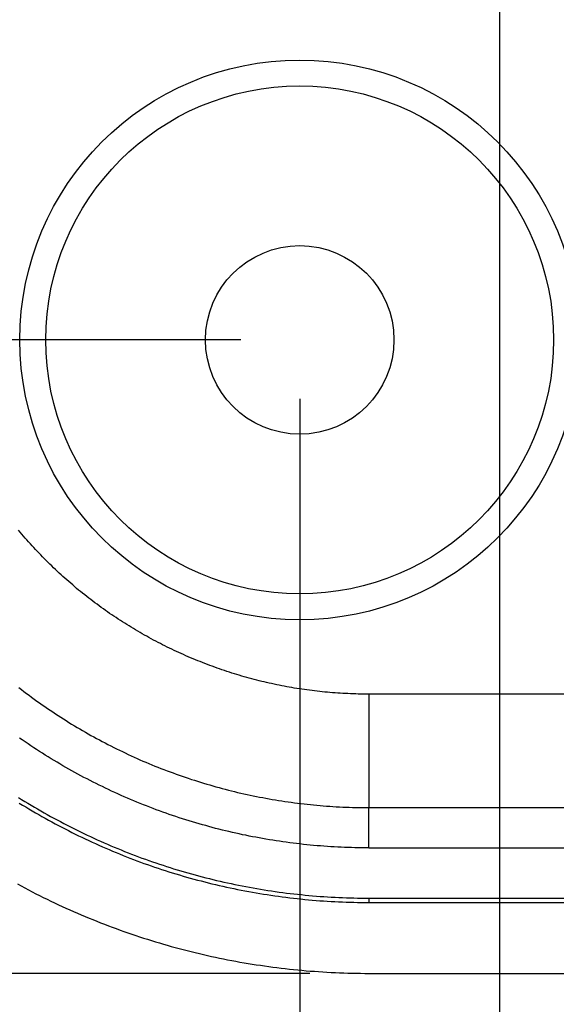
# Model space of a CAD drawing. Units: millimetres. Extents: x 0 to 841, y 0 to 594.
# Drawn here: x 471 to 480, y 463 to 480 of the extents above; entities that cross this region are included whole.
import ezdxf

# ---------------------------------------------------------------- set-up
doc = ezdxf.new("R2010")
doc.units = ezdxf.units.MM
doc.layers.add('LAYER_1', color=179, linetype='Continuous')
doc.layers.add('SLD-0', color=179, linetype='Continuous')

msp = doc.modelspace()

# ---------------------------------------------------------------- linework, layer by layer
at = {"layer": 'LAYER_1'}
for p, q in [((479.255, 504.245), (479.255, 454.039)), ((474.866, 474.645), (455.411, 474.645)), ((475.866, 473.645), (475.866, 444.392)), ((476.04, 463.895), (445.766, 463.895))]:
    msp.add_line(p, q, dxfattribs=at)
at = {"layer": 'SLD-0'}
for p, q in [((471.123, 471.383), (471.095, 471.416)), ((471.151, 471.349), (471.123, 471.383)), ((471.179, 471.316), (471.151, 471.349)), ((471.208, 471.283), (471.179, 471.316)), ((471.236, 471.251), (471.208, 471.283)), ((471.265, 471.218), (471.236, 471.251)), ((471.294, 471.186), (471.265, 471.218)), ((471.323, 471.153), (471.294, 471.186)), ((471.353, 471.121), (471.323, 471.153)), ((471.382, 471.089), (471.353, 471.121)), ((471.412, 471.058), (471.382, 471.089)), ((471.442, 471.026), (471.412, 471.058)), ((471.472, 470.995), (471.442, 471.026)), ((471.502, 470.963), (471.472, 470.995)), ((471.533, 470.932), (471.502, 470.963)), ((471.563, 470.901), (471.533, 470.932)), ((471.594, 470.87), (471.563, 470.901)), ((471.625, 470.84), (471.594, 470.87)), ((471.657, 470.809), (471.625, 470.84)), ((471.688, 470.779), (471.657, 470.809)), ((471.72, 470.749), (471.688, 470.779)), ((471.751, 470.719), (471.72, 470.749)), ((471.783, 470.689), (471.751, 470.719)), ((471.816, 470.66), (471.783, 470.689)), ((471.848, 470.63), (471.816, 470.66)), ((471.88, 470.601), (471.848, 470.63)), ((471.913, 470.572), (471.88, 470.601)), ((471.946, 470.543), (471.913, 470.572)), ((471.979, 470.515), (471.946, 470.543)), ((472.013, 470.486), (471.979, 470.515)), ((472.046, 470.458), (472.013, 470.486)), ((472.08, 470.429), (472.046, 470.458)), ((472.114, 470.401), (472.08, 470.429)), ((472.148, 470.373), (472.114, 470.401)), ((472.182, 470.346), (472.148, 470.373)), ((472.217, 470.318), (472.182, 470.346)), ((472.251, 470.291), (472.217, 470.318)), ((472.286, 470.264), (472.251, 470.291)), ((472.321, 470.237), (472.286, 470.264)), ((472.356, 470.21), (472.321, 470.237)), ((472.391, 470.184), (472.356, 470.21)), ((472.426, 470.158), (472.391, 470.184)), ((472.462, 470.132), (472.426, 470.158)), ((472.497, 470.106), (472.462, 470.132)), ((472.533, 470.08), (472.497, 470.106)), ((472.569, 470.055), (472.533, 470.08)), ((472.604, 470.03), (472.569, 470.055)), ((472.64, 470.005), (472.604, 470.03)), ((472.676, 469.98), (472.64, 470.005)), ((472.713, 469.956), (472.676, 469.98)), ((472.749, 469.932), (472.713, 469.956)), ((472.786, 469.908), (472.749, 469.932)), ((472.822, 469.884), (472.786, 469.908)), ((472.859, 469.86), (472.822, 469.884)), ((472.896, 469.837), (472.859, 469.86)), ((472.933, 469.814), (472.896, 469.837)), ((472.97, 469.791), (472.933, 469.814)), ((473.007, 469.768), (472.97, 469.791)), ((473.044, 469.745), (473.007, 469.768)), ((473.081, 469.723), (473.044, 469.745)), ((473.119, 469.701), (473.081, 469.723)), ((473.157, 469.679), (473.119, 469.701)), ((473.194, 469.657), (473.157, 469.679)), ((473.232, 469.636), (473.194, 469.657)), ((473.27, 469.615), (473.232, 469.636)), ((473.308, 469.594), (473.27, 469.615)), ((473.347, 469.573), (473.308, 469.594)), ((473.385, 469.552), (473.347, 469.573)), ((473.423, 469.532), (473.385, 469.552)), ((473.462, 469.512), (473.423, 469.532)), ((473.501, 469.492), (473.462, 469.512)), ((473.539, 469.472), (473.501, 469.492)), ((473.578, 469.452), (473.539, 469.472)), ((473.617, 469.433), (473.578, 469.452)), ((473.657, 469.414), (473.617, 469.433)), ((473.696, 469.395), (473.657, 469.414)), ((473.735, 469.376), (473.696, 469.395)), ((473.775, 469.358), (473.735, 469.376)), ((473.814, 469.339), (473.775, 469.358)), ((473.854, 469.321), (473.814, 469.339)), ((473.894, 469.304), (473.854, 469.321)), ((473.934, 469.286), (473.894, 469.304)), ((473.974, 469.268), (473.934, 469.286)), ((474.014, 469.251), (473.974, 469.268)), ((474.055, 469.234), (474.014, 469.251)), ((474.095, 469.217), (474.055, 469.234)), ((474.136, 469.201), (474.095, 469.217)), ((474.176, 469.185), (474.136, 469.201)), ((474.217, 469.168), (474.176, 469.185)), ((474.258, 469.153), (474.217, 469.168)), ((474.299, 469.137), (474.258, 469.153)), ((474.34, 469.121), (474.299, 469.137)), ((474.381, 469.106), (474.34, 469.121)), ((474.423, 469.091), (474.381, 469.106)), ((474.464, 469.076), (474.423, 469.091)), ((474.506, 469.062), (474.464, 469.076)), ((474.547, 469.047), (474.506, 469.062)), ((474.589, 469.033), (474.547, 469.047)), ((474.631, 469.019), (474.589, 469.033)), ((474.673, 469.006), (474.631, 469.019)), ((474.715, 468.992), (474.673, 469.006)), ((474.757, 468.979), (474.715, 468.992)), ((474.799, 468.966), (474.757, 468.979)), ((474.841, 468.954), (474.799, 468.966)), ((474.883, 468.941), (474.841, 468.954)), ((474.925, 468.929), (474.883, 468.941)), ((474.967, 468.917), (474.925, 468.929)), ((475.009, 468.906), (474.967, 468.917)), ((475.051, 468.894), (475.009, 468.906)), ((475.094, 468.883), (475.051, 468.894)), ((475.136, 468.872), (475.094, 468.883)), ((475.178, 468.861), (475.136, 468.872)), ((475.221, 468.851), (475.178, 468.861)), ((475.263, 468.841), (475.221, 468.851)), ((471.099, 468.746), (471.142, 468.713)), ((471.142, 468.713), (471.185, 468.679)), ((475.305, 468.831), (475.263, 468.841)), ((475.348, 468.821), (475.305, 468.831)), ((475.39, 468.812), (475.348, 468.821)), ((475.433, 468.802), (475.39, 468.812)), ((475.476, 468.794), (475.433, 468.802)), ((475.518, 468.785), (475.476, 468.794)), ((475.561, 468.776), (475.518, 468.785)), ((475.604, 468.768), (475.561, 468.776)), ((475.646, 468.76), (475.604, 468.768)), ((475.689, 468.752), (475.646, 468.76)), ((475.732, 468.745), (475.689, 468.752)), ((475.775, 468.737), (475.732, 468.745)), ((475.818, 468.73), (475.775, 468.737)), ((475.861, 468.724), (475.818, 468.73)), ((475.904, 468.717), (475.861, 468.724)), ((475.947, 468.711), (475.904, 468.717)), ((475.99, 468.705), (475.947, 468.711)), ((476.033, 468.699), (475.99, 468.705)), ((476.076, 468.693), (476.033, 468.699)), ((476.12, 468.688), (476.076, 468.693)), ((476.163, 468.683), (476.12, 468.688)), ((471.185, 468.679), (471.229, 468.647)), ((471.229, 468.647), (471.273, 468.614)), ((471.273, 468.614), (471.316, 468.581)), ((471.316, 468.581), (471.361, 468.549)), ((471.361, 468.549), (471.405, 468.517)), ((471.405, 468.517), (471.449, 468.486)), ((476.206, 468.678), (476.163, 468.683)), ((476.25, 468.674), (476.206, 468.678)), ((476.293, 468.669), (476.25, 468.674)), ((476.336, 468.665), (476.293, 468.669)), ((476.38, 468.661), (476.336, 468.665)), ((476.423, 468.658), (476.38, 468.661)), ((476.467, 468.654), (476.423, 468.658)), ((476.511, 468.651), (476.467, 468.654)), ((476.554, 468.649), (476.511, 468.651)), ((476.598, 468.646), (476.554, 468.649)), ((476.642, 468.644), (476.598, 468.646)), ((476.685, 468.642), (476.642, 468.644)), ((476.729, 468.64), (476.685, 468.642)), ((476.773, 468.638), (476.729, 468.64)), ((476.817, 468.637), (476.773, 468.638)), ((476.861, 468.636), (476.817, 468.637)), ((476.905, 468.635), (476.861, 468.636)), ((476.949, 468.635), (476.905, 468.635)), ((476.993, 468.634), (476.949, 468.635)), ((477.037, 468.634), (476.993, 468.634)), ((562.895, 468.634), (477.037, 468.634)), ((477.04, 468.634), (477.04, 466.708)), ((471.449, 468.486), (471.494, 468.454)), ((471.494, 468.454), (471.538, 468.423)), ((471.538, 468.423), (471.583, 468.392)), ((471.583, 468.392), (471.628, 468.362)), ((471.628, 468.362), (471.673, 468.332)), ((471.673, 468.332), (471.719, 468.301)), ((471.719, 468.301), (471.764, 468.272)), ((471.764, 468.272), (471.81, 468.242)), ((471.81, 468.242), (471.856, 468.213)), ((471.856, 468.213), (471.902, 468.184)), ((471.902, 468.184), (471.948, 468.155)), ((471.948, 468.155), (471.994, 468.127)), ((471.994, 468.127), (472.041, 468.098)), ((472.041, 468.098), (472.087, 468.07)), ((472.087, 468.07), (472.134, 468.043)), ((472.134, 468.043), (472.181, 468.015)), ((471.158, 467.856), (471.11, 467.889)), ((471.206, 467.823), (471.158, 467.856)), ((472.181, 468.015), (472.228, 467.988)), ((472.228, 467.988), (472.276, 467.961)), ((472.276, 467.961), (472.323, 467.934)), ((472.323, 467.934), (472.371, 467.908)), ((472.371, 467.908), (472.419, 467.882)), ((472.419, 467.882), (472.466, 467.856)), ((472.466, 467.856), (472.515, 467.83)), ((471.255, 467.79), (471.206, 467.823)), ((471.303, 467.758), (471.255, 467.79)), ((471.352, 467.725), (471.303, 467.758)), ((471.401, 467.693), (471.352, 467.725)), ((471.45, 467.662), (471.401, 467.693)), ((472.515, 467.83), (472.563, 467.805)), ((472.563, 467.805), (472.611, 467.78)), ((472.611, 467.78), (472.66, 467.755)), ((472.66, 467.755), (472.709, 467.73)), ((472.709, 467.73), (472.758, 467.706)), ((472.758, 467.706), (472.807, 467.682)), ((472.807, 467.682), (472.856, 467.658)), ((471.499, 467.631), (471.45, 467.662)), ((471.548, 467.599), (471.499, 467.631)), ((471.598, 467.569), (471.548, 467.599)), ((471.648, 467.538), (471.598, 467.569)), ((471.697, 467.508), (471.648, 467.538)), ((472.856, 467.658), (472.905, 467.635)), ((472.905, 467.635), (472.955, 467.612)), ((472.955, 467.612), (473.005, 467.589)), ((473.005, 467.589), (473.055, 467.566)), ((473.055, 467.566), (473.105, 467.543)), ((473.105, 467.543), (473.155, 467.521)), ((473.155, 467.521), (473.206, 467.499)), ((471.747, 467.478), (471.697, 467.508)), ((471.797, 467.449), (471.747, 467.478)), ((471.848, 467.419), (471.797, 467.449)), ((471.898, 467.39), (471.848, 467.419)), ((471.949, 467.361), (471.898, 467.39)), ((472, 467.333), (471.949, 467.361)), ((473.206, 467.499), (473.256, 467.478)), ((473.256, 467.478), (473.307, 467.456)), ((473.307, 467.456), (473.358, 467.435)), ((473.358, 467.435), (473.409, 467.414)), ((473.409, 467.414), (473.46, 467.394)), ((473.46, 467.394), (473.511, 467.374)), ((473.511, 467.374), (473.562, 467.354)), ((473.562, 467.354), (473.614, 467.334)), ((472.051, 467.305), (472, 467.333)), ((472.102, 467.277), (472.051, 467.305)), ((472.153, 467.249), (472.102, 467.277)), ((472.204, 467.222), (472.153, 467.249)), ((472.256, 467.195), (472.204, 467.222)), ((472.308, 467.168), (472.256, 467.195)), ((473.614, 467.334), (473.665, 467.315)), ((473.665, 467.315), (473.716, 467.296)), ((473.716, 467.296), (473.768, 467.277)), ((473.768, 467.277), (473.82, 467.259)), ((473.82, 467.259), (473.871, 467.241)), ((473.871, 467.241), (473.923, 467.223)), ((473.923, 467.223), (473.975, 467.206)), ((473.975, 467.206), (474.027, 467.188)), ((474.027, 467.188), (474.079, 467.172)), ((472.36, 467.142), (472.308, 467.168)), ((472.412, 467.115), (472.36, 467.142)), ((472.464, 467.09), (472.412, 467.115)), ((472.516, 467.064), (472.464, 467.09)), ((472.569, 467.039), (472.516, 467.064)), ((472.621, 467.014), (472.569, 467.039)), ((472.674, 466.989), (472.621, 467.014)), ((474.079, 467.172), (474.131, 467.155)), ((474.131, 467.155), (474.183, 467.139)), ((474.183, 467.139), (474.235, 467.123)), ((474.235, 467.123), (474.287, 467.107)), ((474.287, 467.107), (474.34, 467.092)), ((474.34, 467.092), (474.392, 467.077)), ((474.392, 467.077), (474.445, 467.062)), ((474.445, 467.062), (474.497, 467.048)), ((474.497, 467.048), (474.55, 467.033)), ((474.55, 467.033), (474.602, 467.02)), ((474.602, 467.02), (474.655, 467.006)), ((471.092, 466.881), (471.145, 466.847)), ((471.145, 466.847), (471.199, 466.814)), ((472.727, 466.965), (472.674, 466.989)), ((472.78, 466.94), (472.727, 466.965)), ((472.834, 466.916), (472.78, 466.94)), ((472.887, 466.893), (472.834, 466.916)), ((472.941, 466.87), (472.887, 466.893)), ((472.995, 466.847), (472.941, 466.87)), ((473.049, 466.824), (472.995, 466.847)), ((474.655, 467.006), (474.708, 466.993)), ((474.708, 466.993), (474.761, 466.98)), ((474.761, 466.98), (474.813, 466.967)), ((474.813, 466.967), (474.866, 466.955)), ((474.866, 466.955), (474.919, 466.943)), ((474.919, 466.943), (474.973, 466.931)), ((474.973, 466.931), (475.026, 466.92)), ((475.026, 466.92), (475.079, 466.909)), ((475.079, 466.909), (475.132, 466.898)), ((475.132, 466.898), (475.186, 466.887)), ((475.186, 466.887), (475.239, 466.877)), ((475.239, 466.877), (475.293, 466.867)), ((475.293, 466.867), (475.346, 466.857)), ((475.346, 466.857), (475.4, 466.848)), ((475.4, 466.848), (475.453, 466.839)), ((471.107, 466.785), (471.161, 466.752)), ((471.161, 466.752), (471.216, 466.719)), ((471.199, 466.814), (471.254, 466.781)), ((471.216, 466.719), (471.27, 466.686)), ((471.254, 466.781), (471.308, 466.749)), ((471.27, 466.686), (471.325, 466.653)), ((471.308, 466.749), (471.363, 466.717)), ((471.363, 466.717), (471.417, 466.685)), ((471.417, 466.685), (471.472, 466.653)), ((473.103, 466.802), (473.049, 466.824)), ((473.157, 466.779), (473.103, 466.802)), ((473.212, 466.758), (473.157, 466.779)), ((473.266, 466.736), (473.212, 466.758)), ((473.321, 466.715), (473.266, 466.736)), ((473.376, 466.694), (473.321, 466.715)), ((473.431, 466.673), (473.376, 466.694)), ((475.453, 466.839), (475.507, 466.83)), ((475.507, 466.83), (475.561, 466.822)), ((475.561, 466.822), (475.615, 466.814)), ((475.615, 466.814), (475.669, 466.806)), ((475.669, 466.806), (475.723, 466.798)), ((475.723, 466.798), (475.777, 466.791)), ((475.777, 466.791), (475.831, 466.784)), ((475.831, 466.784), (475.885, 466.777)), ((475.885, 466.777), (475.94, 466.771)), ((475.94, 466.771), (475.994, 466.765)), ((475.994, 466.765), (476.049, 466.759)), ((476.049, 466.759), (476.103, 466.754)), ((476.103, 466.754), (476.158, 466.749)), ((476.158, 466.749), (476.212, 466.744)), ((476.212, 466.744), (476.267, 466.739)), ((476.267, 466.739), (476.322, 466.735)), ((476.322, 466.735), (476.377, 466.731)), ((476.377, 466.731), (476.431, 466.727)), ((476.431, 466.727), (476.486, 466.724)), ((476.486, 466.724), (476.541, 466.721)), ((476.541, 466.721), (476.596, 466.718)), ((476.596, 466.718), (476.652, 466.716)), ((476.652, 466.716), (476.707, 466.714)), ((476.707, 466.714), (476.762, 466.712)), ((476.762, 466.712), (476.817, 466.711)), ((476.817, 466.711), (476.872, 466.71)), ((476.872, 466.71), (476.927, 466.709)), ((476.927, 466.709), (476.982, 466.708)), ((476.982, 466.708), (477.037, 466.708)), ((477.037, 466.708), (562.895, 466.708)), ((477.04, 466.025), (477.04, 466.708)), ((471.325, 466.653), (471.38, 466.621)), ((471.38, 466.621), (471.436, 466.589)), ((471.436, 466.589), (471.491, 466.558)), ((471.472, 466.653), (471.527, 466.622)), ((471.491, 466.558), (471.547, 466.527)), ((471.527, 466.622), (471.582, 466.591)), ((471.547, 466.527), (471.602, 466.496)), ((471.582, 466.591), (471.638, 466.56)), ((471.638, 466.56), (471.693, 466.53)), ((471.693, 466.53), (471.749, 466.5)), ((473.486, 466.653), (473.431, 466.673)), ((473.542, 466.633), (473.486, 466.653)), ((473.597, 466.613), (473.542, 466.633)), ((473.653, 466.594), (473.597, 466.613)), ((473.708, 466.575), (473.653, 466.594)), ((473.764, 466.556), (473.708, 466.575)), ((473.82, 466.537), (473.764, 466.556)), ((473.876, 466.519), (473.82, 466.537)), ((473.932, 466.501), (473.876, 466.519)), ((471.602, 466.496), (471.658, 466.465)), ((471.658, 466.465), (471.714, 466.435)), ((471.714, 466.435), (471.771, 466.405)), ((471.749, 466.5), (471.805, 466.47)), ((471.771, 466.405), (471.827, 466.375)), ((471.805, 466.47), (471.861, 466.44)), ((471.827, 466.375), (471.884, 466.346)), ((471.861, 466.44), (471.917, 466.411)), ((471.884, 466.346), (471.94, 466.317)), ((471.917, 466.411), (471.974, 466.382)), ((471.974, 466.382), (472.03, 466.354)), ((472.03, 466.354), (472.087, 466.326)), ((473.988, 466.484), (473.932, 466.501)), ((474.045, 466.467), (473.988, 466.484)), ((474.101, 466.45), (474.045, 466.467)), ((474.157, 466.434), (474.101, 466.45)), ((474.214, 466.417), (474.157, 466.434)), ((474.27, 466.402), (474.214, 466.417)), ((474.326, 466.386), (474.27, 466.402)), ((474.383, 466.371), (474.326, 466.386)), ((474.439, 466.356), (474.383, 466.371)), ((474.496, 466.342), (474.439, 466.356)), ((471.94, 466.317), (471.997, 466.288)), ((471.997, 466.288), (472.054, 466.26)), ((472.054, 466.26), (472.111, 466.232)), ((472.087, 466.326), (472.143, 466.298)), ((472.111, 466.232), (472.169, 466.204)), ((472.143, 466.298), (472.2, 466.27)), ((472.169, 466.204), (472.226, 466.177)), ((472.2, 466.27), (472.258, 466.243)), ((472.258, 466.243), (472.315, 466.216)), ((472.315, 466.216), (472.372, 466.19)), ((472.372, 466.19), (472.43, 466.164)), ((474.553, 466.328), (474.496, 466.342)), ((474.609, 466.314), (474.553, 466.328)), ((474.666, 466.3), (474.609, 466.314)), ((474.723, 466.287), (474.666, 466.3)), ((474.78, 466.274), (474.723, 466.287)), ((474.837, 466.262), (474.78, 466.274)), ((474.894, 466.249), (474.837, 466.262)), ((474.951, 466.238), (474.894, 466.249)), ((475.008, 466.226), (474.951, 466.238)), ((475.065, 466.215), (475.008, 466.226)), ((475.122, 466.204), (475.065, 466.215)), ((475.179, 466.193), (475.122, 466.204)), ((475.237, 466.183), (475.179, 466.193)), ((475.294, 466.173), (475.237, 466.183)), ((472.226, 466.177), (472.284, 466.15)), ((472.284, 466.15), (472.341, 466.123)), ((472.341, 466.123), (472.399, 466.097)), ((472.399, 466.097), (472.457, 466.071)), ((472.43, 466.164), (472.487, 466.138)), ((472.457, 466.071), (472.516, 466.045)), ((472.487, 466.138), (472.545, 466.112)), ((472.516, 466.045), (472.574, 466.02)), ((472.545, 466.112), (472.603, 466.087)), ((472.574, 466.02), (472.632, 465.995)), ((472.603, 466.087), (472.661, 466.062)), ((472.661, 466.062), (472.719, 466.037)), ((472.719, 466.037), (472.777, 466.013)), ((472.777, 466.013), (472.836, 465.989)), ((475.351, 466.163), (475.294, 466.173)), ((475.409, 466.154), (475.351, 466.163)), ((475.466, 466.145), (475.409, 466.154)), ((475.524, 466.136), (475.466, 466.145)), ((475.581, 466.128), (475.524, 466.136)), ((475.639, 466.12), (475.581, 466.128)), ((475.697, 466.112), (475.639, 466.12)), ((475.755, 466.105), (475.697, 466.112)), ((475.813, 466.098), (475.755, 466.105)), ((475.87, 466.091), (475.813, 466.098)), ((475.928, 466.085), (475.87, 466.091)), ((475.986, 466.078), (475.928, 466.085)), ((476.044, 466.073), (475.986, 466.078)), ((476.103, 466.067), (476.044, 466.073)), ((476.161, 466.062), (476.103, 466.067)), ((476.219, 466.057), (476.161, 466.062)), ((476.277, 466.053), (476.219, 466.057)), ((476.336, 466.049), (476.277, 466.053)), ((476.394, 466.045), (476.336, 466.049)), ((476.453, 466.041), (476.394, 466.045)), ((476.511, 466.038), (476.453, 466.041)), ((476.57, 466.036), (476.511, 466.038)), ((476.628, 466.033), (476.57, 466.036)), ((476.687, 466.031), (476.628, 466.033)), ((476.746, 466.029), (476.687, 466.031)), ((476.804, 466.028), (476.746, 466.029)), ((476.863, 466.026), (476.804, 466.028)), ((476.922, 466.026), (476.863, 466.026)), ((476.981, 466.025), (476.922, 466.026)), ((477.04, 466.025), (476.981, 466.025)), ((477.04, 466.025), (562.892, 466.025)), ((472.632, 465.995), (472.691, 465.97)), ((472.691, 465.97), (472.749, 465.945)), ((472.749, 465.945), (472.808, 465.921)), ((472.808, 465.921), (472.867, 465.898)), ((472.836, 465.989), (472.894, 465.966)), ((472.867, 465.898), (472.926, 465.874)), ((472.894, 465.966), (472.953, 465.943)), ((472.926, 465.874), (472.985, 465.851)), ((472.953, 465.943), (473.012, 465.92)), ((472.985, 465.851), (473.045, 465.829)), ((473.012, 465.92), (473.071, 465.897)), ((473.071, 465.897), (473.13, 465.875)), ((473.13, 465.875), (473.189, 465.853)), ((473.189, 465.853), (473.248, 465.832)), ((473.045, 465.829), (473.104, 465.806)), ((473.104, 465.806), (473.164, 465.784)), ((473.164, 465.784), (473.223, 465.762)), ((473.223, 465.762), (473.283, 465.741)), ((473.248, 465.832), (473.307, 465.81)), ((473.283, 465.741), (473.343, 465.72)), ((473.307, 465.81), (473.367, 465.789)), ((473.343, 465.72), (473.403, 465.7)), ((473.367, 465.789), (473.426, 465.769)), ((473.403, 465.7), (473.463, 465.679)), ((473.426, 465.769), (473.486, 465.749)), ((473.463, 465.679), (473.523, 465.659)), ((473.486, 465.749), (473.546, 465.729)), ((473.546, 465.729), (473.606, 465.71)), ((473.606, 465.71), (473.666, 465.69)), ((473.666, 465.69), (473.726, 465.672)), ((473.523, 465.659), (473.583, 465.64)), ((473.583, 465.64), (473.644, 465.62)), ((473.644, 465.62), (473.704, 465.602)), ((473.704, 465.602), (473.765, 465.583)), ((473.726, 465.672), (473.786, 465.653)), ((473.765, 465.583), (473.825, 465.565)), ((473.786, 465.653), (473.846, 465.635)), ((473.825, 465.565), (473.886, 465.547)), ((473.846, 465.635), (473.907, 465.617)), ((473.886, 465.547), (473.947, 465.529)), ((473.907, 465.617), (473.967, 465.6)), ((473.947, 465.529), (474.008, 465.512)), ((473.967, 465.6), (474.028, 465.583)), ((474.008, 465.512), (474.069, 465.495)), ((474.028, 465.583), (474.089, 465.566)), ((474.089, 465.566), (474.15, 465.55)), ((474.15, 465.55), (474.211, 465.534)), ((474.211, 465.534), (474.272, 465.518)), ((474.272, 465.518), (474.333, 465.503)), ((471.074, 465.412), (471.136, 465.378)), ((471.136, 465.378), (471.199, 465.345)), ((471.199, 465.345), (471.261, 465.312)), ((474.069, 465.495), (474.131, 465.479)), ((474.131, 465.479), (474.192, 465.463)), ((474.192, 465.463), (474.254, 465.447)), ((474.254, 465.447), (474.315, 465.431)), ((474.315, 465.431), (474.377, 465.416)), ((474.333, 465.503), (474.394, 465.488)), ((474.377, 465.416), (474.439, 465.401)), ((474.394, 465.488), (474.455, 465.473)), ((474.439, 465.401), (474.501, 465.387)), ((474.455, 465.473), (474.517, 465.458)), ((474.501, 465.387), (474.563, 465.373)), ((474.517, 465.458), (474.579, 465.444)), ((474.563, 465.373), (474.625, 465.359)), ((474.579, 465.444), (474.64, 465.431)), ((474.625, 465.359), (474.687, 465.346)), ((474.64, 465.431), (474.702, 465.418)), ((474.687, 465.346), (474.749, 465.333)), ((474.702, 465.418), (474.764, 465.405)), ((474.764, 465.405), (474.826, 465.392)), ((474.826, 465.392), (474.888, 465.38)), ((474.888, 465.38), (474.951, 465.368)), ((474.951, 465.368), (475.013, 465.356)), ((475.013, 465.356), (475.075, 465.345)), ((475.075, 465.345), (475.138, 465.334)), ((471.261, 465.312), (471.324, 465.279)), ((471.324, 465.279), (471.387, 465.247)), ((471.387, 465.247), (471.45, 465.215)), ((471.45, 465.215), (471.514, 465.184)), ((471.514, 465.184), (471.577, 465.152)), ((474.749, 465.333), (474.812, 465.32)), ((474.812, 465.32), (474.874, 465.308)), ((474.874, 465.308), (474.937, 465.296)), ((474.937, 465.296), (475, 465.284)), ((475, 465.284), (475.063, 465.273)), ((475.063, 465.273), (475.125, 465.262)), ((475.125, 465.262), (475.189, 465.251)), ((475.138, 465.334), (475.201, 465.324)), ((475.189, 465.251), (475.252, 465.241)), ((475.201, 465.324), (475.263, 465.313)), ((475.252, 465.241), (475.315, 465.231)), ((475.263, 465.313), (475.326, 465.303)), ((475.315, 465.231), (475.378, 465.221)), ((475.326, 465.303), (475.389, 465.294)), ((475.378, 465.221), (475.442, 465.212)), ((475.389, 465.294), (475.452, 465.285)), ((475.442, 465.212), (475.505, 465.203)), ((475.452, 465.285), (475.515, 465.276)), ((475.505, 465.203), (475.569, 465.195)), ((475.515, 465.276), (475.578, 465.268)), ((475.569, 465.195), (475.632, 465.187)), ((475.578, 465.268), (475.641, 465.259)), ((475.632, 465.187), (475.696, 465.179)), ((475.641, 465.259), (475.705, 465.252)), ((475.696, 465.179), (475.76, 465.171)), ((475.705, 465.252), (475.768, 465.244)), ((475.768, 465.244), (475.831, 465.237)), ((475.831, 465.237), (475.895, 465.231)), ((475.895, 465.231), (475.958, 465.224)), ((475.958, 465.224), (476.022, 465.218)), ((476.022, 465.218), (476.085, 465.213)), ((476.085, 465.213), (476.149, 465.207)), ((476.149, 465.207), (476.212, 465.202)), ((476.212, 465.202), (476.276, 465.198)), ((476.276, 465.198), (476.34, 465.194)), ((476.34, 465.194), (476.403, 465.19)), ((476.403, 465.19), (476.467, 465.186)), ((476.467, 465.186), (476.531, 465.183)), ((476.531, 465.183), (476.595, 465.181)), ((476.595, 465.181), (476.658, 465.178)), ((476.658, 465.178), (476.722, 465.176)), ((476.722, 465.176), (476.786, 465.175)), ((471.577, 465.152), (471.641, 465.122)), ((471.641, 465.122), (471.705, 465.091)), ((471.705, 465.091), (471.77, 465.061)), ((471.77, 465.061), (471.834, 465.031)), ((471.834, 465.031), (471.899, 465.002)), ((475.76, 465.171), (475.823, 465.164)), ((475.823, 465.164), (475.887, 465.158)), ((475.887, 465.158), (475.951, 465.151)), ((475.951, 465.151), (476.015, 465.145)), ((476.015, 465.145), (476.079, 465.14)), ((476.079, 465.14), (476.143, 465.134)), ((476.143, 465.134), (476.207, 465.129)), ((476.207, 465.129), (476.271, 465.125)), ((476.271, 465.125), (476.335, 465.121)), ((476.335, 465.121), (476.399, 465.117)), ((476.399, 465.117), (476.463, 465.113)), ((476.463, 465.113), (476.527, 465.11)), ((476.527, 465.11), (476.592, 465.107)), ((476.592, 465.107), (476.656, 465.105)), ((476.656, 465.105), (476.72, 465.103)), ((476.72, 465.103), (476.784, 465.101)), ((476.784, 465.101), (476.848, 465.1)), ((476.786, 465.175), (476.849, 465.173)), ((476.848, 465.1), (476.912, 465.099)), ((476.849, 465.173), (476.913, 465.172)), ((476.912, 465.099), (476.976, 465.098)), ((476.913, 465.172), (476.977, 465.172)), ((476.976, 465.098), (477.04, 465.098)), ((476.977, 465.172), (477.04, 465.172)), ((477.04, 465.172), (562.892, 465.172)), ((477.04, 465.172), (477.04, 465.098)), ((477.04, 465.098), (562.892, 465.098)), ((471.899, 465.002), (471.964, 464.973)), ((471.964, 464.973), (472.029, 464.944)), ((472.029, 464.944), (472.094, 464.916)), ((472.094, 464.916), (472.159, 464.888)), ((472.159, 464.888), (472.224, 464.86)), ((472.224, 464.86), (472.29, 464.833)), ((472.29, 464.833), (472.355, 464.807)), ((472.355, 464.807), (472.421, 464.78)), ((472.421, 464.78), (472.487, 464.754)), ((472.487, 464.754), (472.552, 464.729)), ((472.552, 464.729), (472.618, 464.704)), ((472.618, 464.704), (472.684, 464.679)), ((472.684, 464.679), (472.75, 464.654)), ((472.75, 464.654), (472.817, 464.63)), ((472.817, 464.63), (472.883, 464.607)), ((472.883, 464.607), (472.949, 464.584)), ((472.949, 464.584), (473.016, 464.561)), ((473.016, 464.561), (473.082, 464.538)), ((473.082, 464.538), (473.149, 464.516)), ((473.149, 464.516), (473.216, 464.495)), ((473.216, 464.495), (473.283, 464.473)), ((473.283, 464.473), (473.35, 464.452)), ((473.35, 464.452), (473.417, 464.432)), ((473.417, 464.432), (473.484, 464.412)), ((473.484, 464.412), (473.552, 464.392)), ((473.552, 464.392), (473.619, 464.372)), ((473.619, 464.372), (473.687, 464.353)), ((473.687, 464.353), (473.754, 464.335)), ((473.754, 464.335), (473.822, 464.316)), ((473.822, 464.316), (473.89, 464.299)), ((473.89, 464.299), (473.958, 464.281)), ((473.958, 464.281), (474.026, 464.264)), ((474.026, 464.264), (474.094, 464.247)), ((474.094, 464.247), (474.163, 464.231)), ((474.163, 464.231), (474.231, 464.215)), ((474.231, 464.215), (474.299, 464.199)), ((474.299, 464.199), (474.368, 464.184)), ((474.368, 464.184), (474.437, 464.169)), ((474.437, 464.169), (474.506, 464.155)), ((474.506, 464.155), (474.574, 464.141)), ((474.574, 464.141), (474.643, 464.127)), ((474.643, 464.127), (474.713, 464.114)), ((474.713, 464.114), (474.782, 464.101)), ((474.782, 464.101), (474.851, 464.088)), ((474.851, 464.088), (474.921, 464.076)), ((474.921, 464.076), (474.99, 464.064)), ((474.99, 464.064), (475.06, 464.053)), ((475.06, 464.053), (475.13, 464.042)), ((475.13, 464.042), (475.2, 464.032)), ((475.2, 464.032), (475.27, 464.021)), ((475.27, 464.021), (475.34, 464.011)), ((475.34, 464.011), (475.41, 464.002)), ((475.41, 464.002), (475.48, 463.993)), ((475.48, 463.993), (475.551, 463.984)), ((475.551, 463.984), (475.621, 463.976)), ((475.621, 463.976), (475.692, 463.968)), ((475.692, 463.968), (475.762, 463.961)), ((475.762, 463.961), (475.833, 463.954)), ((475.833, 463.954), (475.904, 463.947)), ((475.904, 463.947), (475.974, 463.941)), ((475.974, 463.941), (476.045, 463.935)), ((476.045, 463.935), (476.116, 463.93)), ((476.116, 463.93), (476.187, 463.925)), ((476.187, 463.925), (476.258, 463.92)), ((476.258, 463.92), (476.329, 463.916)), ((476.329, 463.916), (476.4, 463.912)), ((476.4, 463.912), (476.471, 463.908)), ((476.471, 463.908), (476.542, 463.905)), ((476.542, 463.905), (476.613, 463.903)), ((476.613, 463.903), (476.685, 463.9)), ((476.685, 463.9), (476.756, 463.899)), ((476.756, 463.899), (476.827, 463.897)), ((476.827, 463.897), (476.898, 463.896)), ((476.898, 463.896), (476.969, 463.895)), ((476.969, 463.895), (477.04, 463.895)), ((477.04, 463.895), (562.892, 463.895))]:
    msp.add_line(p, q, dxfattribs=at)
for radius in [4.75, 4.31, 1.6]:
    msp.add_circle((475.866, 474.645), radius, dxfattribs=at)

doc.saveas('drawing.dxf')
